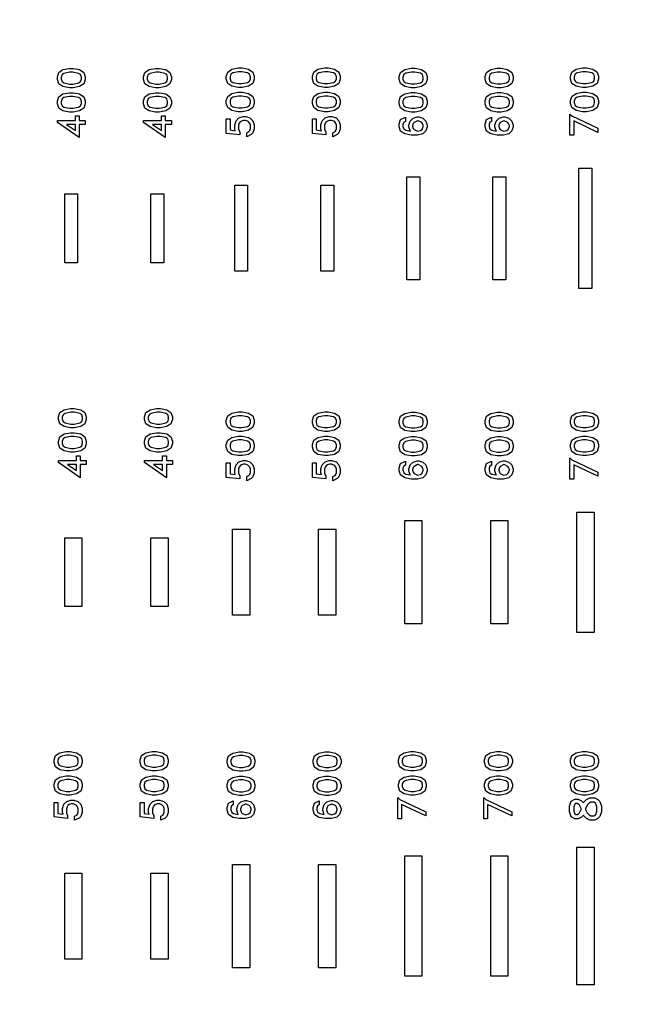
# Model space of a CAD drawing. Units: inches. Extents: x 248 to 257848, y -133774 to 133826.
# Drawn here: x 40599 to 44129, y 83216 to 88942 of the extents above; entities that cross this region are included whole.
import ezdxf

# ---------------------------------------------------------------- set-up
doc = ezdxf.new("R2010")
doc.units = ezdxf.units.IN
doc.header["$MEASUREMENT"] = 0
doc.layers.add('1 - Negative', color=150, linetype='Continuous')

msp = doc.modelspace()

# ---------------------------------------------------------------- linework, layer by layer
msp.add_circle((67147.5, 66925.6), 50800)
at = {"layer": '1 - Negative'}
for points in [[(40910.1, 88659), (40947.2, 88651.8), (40971.7, 88635.3), (40979.9, 88610.7), (40979.9, 88594.3), (40971.7, 88569.6), (40947.2, 88553.3), (40910.1, 88545.9), (40887.5, 88545.9), (40850.4, 88553.3), (40825.9, 88569.6), (40817.7, 88594.3), (40817.7, 88610.7), (40825.9, 88635.3), (40850.4, 88651.8), (40887.5, 88659)], [(41410.1, 88659), (41447.2, 88651.8), (41471.7, 88635.3), (41479.9, 88610.7), (41479.9, 88594.3), (41471.7, 88569.6), (41447.2, 88553.3), (41410.1, 88545.9), (41387.5, 88545.9), (41350.4, 88553.3), (41325.9, 88569.6), (41317.7, 88594.3), (41317.7, 88610.7), (41325.9, 88635.3), (41350.4, 88651.8), (41387.5, 88659)], [(41891.5, 88661.4), (41928.6, 88654.1), (41953.1, 88637.7), (41961.3, 88613), (41961.3, 88596.6), (41953.1, 88572), (41928.6, 88555.6), (41891.5, 88548.3), (41868.9, 88548.3), (41831.8, 88555.6), (41807.3, 88572), (41799.1, 88596.6), (41799.1, 88613), (41807.3, 88637.7), (41831.8, 88654.1), (41868.9, 88661.4)], [(41889.8, 88639.3), (41870.5, 88639.3), (41837.6, 88632.6), (41826.1, 88625), (41821.2, 88610.7), (41821.2, 88599.1), (41826.1, 88584.7), (41837.6, 88577.1), (41870.5, 88570.4), (41889.8, 88570.4), (41922.8, 88577.1), (41934.2, 88584.7), (41939.1, 88599.1), (41939.1, 88610.7), (41934.3, 88625), (41922.8, 88632.6)], [(42391.5, 88661.4), (42428.6, 88654.1), (42453.1, 88637.7), (42461.3, 88613), (42461.3, 88596.6), (42453.1, 88572), (42428.6, 88555.6), (42391.5, 88548.3), (42368.9, 88548.3), (42331.8, 88555.6), (42307.3, 88572), (42299.1, 88596.6), (42299.1, 88613), (42307.3, 88637.7), (42331.8, 88654.1), (42368.9, 88661.4)], [(42389.8, 88639.3), (42370.5, 88639.3), (42337.6, 88632.6), (42326.1, 88625), (42321.2, 88610.7), (42321.2, 88599.1), (42326.1, 88584.7), (42337.6, 88577.1), (42370.5, 88570.4), (42389.8, 88570.4), (42422.8, 88577.1), (42434.2, 88584.7), (42439.1, 88599.1), (42439.1, 88610.7), (42434.3, 88625), (42422.8, 88632.6)], [(42895.9, 88659.6), (42933.1, 88652.3), (42957.5, 88635.9), (42965.7, 88611.2), (42965.7, 88594.8), (42957.5, 88570.2), (42933.1, 88553.8), (42896, 88546.4), (42873.3, 88546.4), (42836.2, 88553.8), (42811.7, 88570.2), (42803.5, 88594.8), (42803.5, 88611.2), (42811.7, 88635.9), (42836.2, 88652.3), (42873.3, 88659.6)], [(43395.9, 88659.6), (43433.1, 88652.3), (43457.5, 88635.9), (43465.7, 88611.2), (43465.7, 88594.8), (43457.5, 88570.2), (43433.1, 88553.8), (43396, 88546.4), (43373.3, 88546.4), (43336.2, 88553.8), (43311.7, 88570.2), (43303.5, 88594.8), (43303.5, 88611.2), (43311.7, 88635.9), (43336.2, 88652.3), (43373.3, 88659.6)], [(43891.5, 88661.4), (43928.6, 88654.1), (43953.1, 88637.7), (43961.3, 88613), (43961.3, 88596.6), (43953.1, 88572), (43928.6, 88555.6), (43891.5, 88548.3), (43868.9, 88548.3), (43831.8, 88555.6), (43807.3, 88572), (43799.1, 88596.6), (43799.1, 88613), (43807.3, 88637.7), (43831.8, 88654.1), (43868.9, 88661.4)], [(43889.8, 88639.3), (43870.5, 88639.3), (43837.6, 88632.6), (43826.1, 88625), (43821.2, 88610.7), (43821.2, 88599.1), (43826.1, 88584.7), (43837.6, 88577.1), (43870.5, 88570.4), (43889.8, 88570.4), (43922.8, 88577.1), (43934.2, 88584.7), (43939.1, 88599.1), (43939.1, 88610.7), (43934.3, 88625), (43922.8, 88632.6)], [(40908.4, 88636.9), (40889.1, 88636.9), (40856.2, 88630.2), (40844.7, 88622.6), (40839.9, 88608.3), (40839.9, 88596.7), (40844.7, 88582.3), (40856.2, 88574.7), (40889.1, 88568), (40908.4, 88568), (40941.4, 88574.7), (40952.9, 88582.3), (40957.7, 88596.7), (40957.7, 88608.3), (40952.9, 88622.6), (40941.4, 88630.2)], [(41408.4, 88636.9), (41389.1, 88636.9), (41356.2, 88630.2), (41344.7, 88622.6), (41339.9, 88608.3), (41339.9, 88596.7), (41344.7, 88582.3), (41356.2, 88574.7), (41389.1, 88568), (41408.4, 88568), (41441.4, 88574.7), (41452.9, 88582.3), (41457.7, 88596.7), (41457.7, 88608.3), (41452.9, 88622.6), (41441.4, 88630.2)], [(42894.3, 88637.5), (42875, 88637.5), (42842, 88630.8), (42830.6, 88623.2), (42825.7, 88608.9), (42825.7, 88597.3), (42830.6, 88582.9), (42842, 88575.3), (42875, 88568.6), (42894.3, 88568.6), (42927.2, 88575.3), (42938.7, 88582.9), (42943.6, 88597.3), (42943.6, 88608.9), (42938.7, 88623.2), (42927.2, 88630.8)], [(43394.3, 88637.5), (43375, 88637.5), (43342, 88630.8), (43330.6, 88623.2), (43325.7, 88608.9), (43325.7, 88597.3), (43330.6, 88582.9), (43342, 88575.3), (43375, 88568.6), (43394.3, 88568.6), (43427.2, 88575.3), (43438.7, 88582.9), (43443.6, 88597.3), (43443.6, 88608.9), (43438.7, 88623.2), (43427.2, 88630.8)], [(40910.1, 88517.8), (40947.2, 88510.6), (40971.7, 88494.1), (40979.9, 88469.4), (40979.9, 88453), (40971.7, 88428.4), (40947.2, 88412), (40910.1, 88404.7), (40887.5, 88404.7), (40850.4, 88412), (40825.9, 88428.4), (40817.7, 88453), (40817.7, 88469.4), (40825.9, 88494.1), (40850.4, 88510.6), (40887.5, 88517.8)], [(40908.4, 88495.7), (40889.1, 88495.7), (40856.2, 88489), (40844.7, 88481.4), (40839.9, 88467.1), (40839.9, 88455.5), (40844.7, 88441.1), (40856.2, 88433.5), (40889.1, 88426.8), (40908.4, 88426.8), (40941.4, 88433.5), (40952.9, 88441.1), (40957.7, 88455.5), (40957.7, 88467.1), (40952.9, 88481.4), (40941.4, 88489)], [(41410.1, 88517.8), (41447.2, 88510.6), (41471.7, 88494.1), (41479.9, 88469.4), (41479.9, 88453), (41471.7, 88428.4), (41447.2, 88412), (41410.1, 88404.7), (41387.5, 88404.7), (41350.4, 88412), (41325.9, 88428.4), (41317.7, 88453), (41317.7, 88469.4), (41325.9, 88494.1), (41350.4, 88510.6), (41387.5, 88517.8)], [(41408.4, 88495.7), (41389.1, 88495.7), (41356.2, 88489), (41344.7, 88481.4), (41339.9, 88467.1), (41339.9, 88455.5), (41344.7, 88441.1), (41356.2, 88433.5), (41389.1, 88426.8), (41408.4, 88426.8), (41441.4, 88433.5), (41452.9, 88441.1), (41457.7, 88455.5), (41457.7, 88467.1), (41452.9, 88481.4), (41441.4, 88489)], [(41891.5, 88520.1), (41928.6, 88512.8), (41953.1, 88496.4), (41961.3, 88471.7), (41961.3, 88455.3), (41953.1, 88430.7), (41928.6, 88414.3), (41891.5, 88406.9), (41868.9, 88406.9), (41831.8, 88414.3), (41807.3, 88430.7), (41799.1, 88455.3), (41799.1, 88471.7), (41807.3, 88496.4), (41831.8, 88512.8), (41868.9, 88520.1)], [(41889.8, 88498), (41870.5, 88498), (41837.6, 88491.3), (41826.1, 88483.7), (41821.2, 88469.4), (41821.2, 88457.8), (41826.1, 88443.4), (41837.6, 88435.8), (41870.5, 88429.1), (41889.8, 88429.1), (41922.8, 88435.8), (41934.2, 88443.4), (41939.1, 88457.8), (41939.1, 88469.4), (41934.3, 88483.7), (41922.8, 88491.3)], [(42391.5, 88520.1), (42428.6, 88512.8), (42453.1, 88496.4), (42461.3, 88471.7), (42461.3, 88455.3), (42453.1, 88430.7), (42428.6, 88414.3), (42391.5, 88406.9), (42368.9, 88406.9), (42331.8, 88414.3), (42307.3, 88430.7), (42299.1, 88455.3), (42299.1, 88471.7), (42307.3, 88496.4), (42331.8, 88512.8), (42368.9, 88520.1)], [(42389.8, 88498), (42370.5, 88498), (42337.6, 88491.3), (42326.1, 88483.7), (42321.2, 88469.4), (42321.2, 88457.8), (42326.1, 88443.4), (42337.6, 88435.8), (42370.5, 88429.1), (42389.8, 88429.1), (42422.8, 88435.8), (42434.2, 88443.4), (42439.1, 88457.8), (42439.1, 88469.4), (42434.3, 88483.7), (42422.8, 88491.3)], [(42895.9, 88518.4), (42933.1, 88511.1), (42957.5, 88494.7), (42965.7, 88470), (42965.7, 88453.6), (42957.5, 88429), (42933.1, 88412.6), (42896, 88405.2), (42873.3, 88405.2), (42836.2, 88412.6), (42811.7, 88429), (42803.5, 88453.6), (42803.5, 88470), (42811.7, 88494.7), (42836.2, 88511.1), (42873.3, 88518.4)], [(42894.3, 88496.2), (42875, 88496.2), (42842, 88489.6), (42830.6, 88482), (42825.7, 88467.7), (42825.7, 88456.1), (42830.6, 88441.7), (42842, 88434.1), (42875, 88427.4), (42894.3, 88427.4), (42927.2, 88434.1), (42938.7, 88441.7), (42943.6, 88456.1), (42943.6, 88467.7), (42938.7, 88482), (42927.2, 88489.6)], [(43395.9, 88518.4), (43433.1, 88511.1), (43457.5, 88494.7), (43465.7, 88470), (43465.7, 88453.6), (43457.5, 88429), (43433.1, 88412.6), (43396, 88405.2), (43373.3, 88405.2), (43336.2, 88412.6), (43311.7, 88429), (43303.5, 88453.6), (43303.5, 88470), (43311.7, 88494.7), (43336.2, 88511.1), (43373.3, 88518.4)], [(43394.3, 88496.2), (43375, 88496.2), (43342, 88489.6), (43330.6, 88482), (43325.7, 88467.7), (43325.7, 88456.1), (43330.6, 88441.7), (43342, 88434.1), (43375, 88427.4), (43394.3, 88427.4), (43427.2, 88434.1), (43438.7, 88441.7), (43443.6, 88456.1), (43443.6, 88467.7), (43438.7, 88482), (43427.2, 88489.6)], [(43891.5, 88520.1), (43928.6, 88512.8), (43953.1, 88496.4), (43961.3, 88471.7), (43961.3, 88455.3), (43953.1, 88430.7), (43928.6, 88414.3), (43891.5, 88406.9), (43868.9, 88406.9), (43831.8, 88414.3), (43807.3, 88430.7), (43799.1, 88455.3), (43799.1, 88471.7), (43807.3, 88496.4), (43831.8, 88512.8), (43868.9, 88520.1)], [(43889.8, 88498), (43870.5, 88498), (43837.6, 88491.3), (43826.1, 88483.7), (43821.2, 88469.4), (43821.2, 88457.8), (43826.1, 88443.4), (43837.6, 88435.8), (43870.5, 88429.1), (43889.8, 88429.1), (43922.8, 88435.8), (43934.2, 88443.4), (43939.1, 88457.8), (43939.1, 88469.4), (43934.3, 88483.7), (43922.8, 88491.3)], [(40944.9, 88383.7), (40944.9, 88355.6), (40979.9, 88355.6), (40979.9, 88333.5), (40944.9, 88333.5), (40944.9, 88256.3), (40817.7, 88344), (40817.7, 88355.6), (40922.7, 88355.6), (40922.7, 88383.7)], [(41444.9, 88383.7), (41444.9, 88355.6), (41479.9, 88355.6), (41479.9, 88333.5), (41444.9, 88333.5), (41444.9, 88256.3), (41317.7, 88344), (41317.7, 88355.6), (41422.7, 88355.6), (41422.7, 88383.7)], [(41912.9, 88378.9), (41936.8, 88371), (41953.3, 88354.4), (41961.3, 88330.5), (41961.3, 88307.2), (41953.3, 88283.4), (41944.2, 88274), (41918.1, 88261.1), (41918.1, 88285), (41930.9, 88291.4), (41935, 88297.8), (41939.1, 88309.6), (41939.1, 88328.2), (41935.5, 88339.2), (41929.1, 88348.3), (41924.5, 88351.3), (41910.3, 88356.7), (41898.9, 88356.7), (41887.2, 88352.7), (41879.4, 88347.6), (41874.3, 88339.8), (41870.3, 88328.1), (41870.3, 88303.1), (41877.3, 88289.2), (41877.3, 88271.9), (41799.1, 88280.5), (41799.1, 88364.9), (41821.2, 88364.9), (41821.2, 88301), (41851.6, 88296.6), (41848.1, 88307.2), (41848.1, 88330.5), (41856, 88354.4), (41872.7, 88371), (41896.5, 88378.9)], [(42412.9, 88378.9), (42436.8, 88371), (42453.3, 88354.4), (42461.3, 88330.5), (42461.3, 88307.2), (42453.3, 88283.4), (42444.2, 88274), (42418.1, 88261.1), (42418.1, 88285), (42430.9, 88291.4), (42435, 88297.8), (42439.1, 88309.6), (42439.1, 88328.2), (42435.5, 88339.2), (42429.1, 88348.3), (42424.5, 88351.3), (42410.3, 88356.7), (42398.9, 88356.7), (42387.2, 88352.7), (42379.4, 88347.6), (42374.3, 88339.8), (42370.3, 88328.1), (42370.3, 88303.1), (42377.3, 88289.2), (42377.3, 88271.9), (42299.1, 88280.5), (42299.1, 88364.9), (42321.2, 88364.9), (42321.2, 88301), (42351.6, 88296.6), (42348.1, 88307.2), (42348.1, 88330.5), (42356, 88354.4), (42372.7, 88371), (42396.5, 88378.9)], [(42917.3, 88377.2), (42941.2, 88369.3), (42957.7, 88352.6), (42965.7, 88328.8), (42965.7, 88319.4), (42957.7, 88295.6), (42941, 88278.8), (42910.1, 88271.1), (42873.3, 88271.1), (42836.2, 88278.3), (42811.7, 88294.8), (42803.5, 88319.4), (42803.5, 88335.8), (42811.8, 88361.1), (42839.7, 88374.9), (42839.7, 88350.9), (42830, 88346), (42825.7, 88333.4), (42825.7, 88321.8), (42830.6, 88307.5), (42842, 88299.9), (42868.5, 88294.5), (42867.5, 88295.6), (42859.5, 88319.4), (42859.5, 88328.8), (42867.5, 88352.7), (42884.1, 88369.3), (42908, 88377.2)], [(42914.3, 88355), (42910.9, 88355), (42889.9, 88344.6), (42885.8, 88338.2), (42881.7, 88326.4), (42881.7, 88321.8), (42885.8, 88310), (42889.9, 88303.6), (42910, 88293.6), (42928.4, 88298.1), (42937.7, 88304.4), (42943.6, 88321.8), (42943.6, 88326.4), (42939.4, 88338.2), (42935.3, 88344.6)], [(43417.3, 88377.2), (43441.2, 88369.3), (43457.7, 88352.6), (43465.7, 88328.8), (43465.7, 88319.4), (43457.7, 88295.6), (43441, 88278.8), (43410.1, 88271.1), (43373.3, 88271.1), (43336.2, 88278.3), (43311.7, 88294.8), (43303.5, 88319.4), (43303.5, 88335.8), (43311.8, 88361.1), (43339.7, 88374.9), (43339.7, 88350.9), (43330, 88346), (43325.7, 88333.4), (43325.7, 88321.8), (43330.6, 88307.5), (43342, 88299.9), (43368.5, 88294.5), (43367.5, 88295.6), (43359.5, 88319.4), (43359.5, 88328.8), (43367.5, 88352.7), (43384.1, 88369.3), (43408, 88377.2)], [(43414.3, 88355), (43410.9, 88355), (43389.9, 88344.6), (43385.8, 88338.2), (43381.7, 88326.4), (43381.7, 88321.8), (43385.8, 88310), (43389.9, 88303.6), (43410, 88293.6), (43428.4, 88298.1), (43437.7, 88304.4), (43443.6, 88321.8), (43443.6, 88326.4), (43439.4, 88338.2), (43435.3, 88344.6)], [(43795.4, 88393.4), (43807.5, 88382.3), (43957.6, 88310.6), (43957.6, 88286.8), (43817.6, 88353.6), (43817.6, 88270.3), (43795.4, 88270.3)], [(40922.7, 88333.5), (40870.7, 88333.5), (40922.7, 88297.3)], [(41422.7, 88333.5), (41370.7, 88333.5), (41422.7, 88297.3)], [(43848.1, 88079.1), (43923.1, 88079.1), (43923.1, 87379.1), (43848.1, 87379.1)], [(42848.1, 88029.1), (42923.1, 88029.1), (42923.1, 87429.1), (42848.1, 87429.1)], [(43348.1, 88029.1), (43423.1, 88029.1), (43423.1, 87429.1), (43348.1, 87429.1)], [(41848.1, 87979.1), (41923.1, 87979.1), (41923.1, 87479.1), (41848.1, 87479.1)], [(42348.1, 87979.1), (42423.1, 87979.1), (42423.1, 87479.1), (42348.1, 87479.1)], [(40860.6, 87929.1), (40935.6, 87929.1), (40935.6, 87529.1), (40860.6, 87529.1)], [(41360.6, 87929.1), (41435.6, 87929.1), (41435.6, 87529.1), (41360.6, 87529.1)], [(40916.1, 86681.5), (40953.2, 86674.2), (40977.7, 86657.7), (40985.9, 86633.1), (40985.9, 86616.7), (40977.7, 86592.1), (40953.2, 86575.7), (40916.1, 86568.3), (40893.5, 86568.3), (40856.4, 86575.7), (40831.9, 86592.1), (40823.7, 86616.7), (40823.7, 86633.1), (40831.9, 86657.7), (40856.4, 86674.2), (40893.5, 86681.5)], [(40914.4, 86659.3), (40895.1, 86659.3), (40862.2, 86652.7), (40850.7, 86645.1), (40845.9, 86630.8), (40845.9, 86619.2), (40850.7, 86604.8), (40862.2, 86597.2), (40895.1, 86590.5), (40914.4, 86590.5), (40947.4, 86597.2), (40958.9, 86604.8), (40963.7, 86619.2), (40963.7, 86630.8), (40958.9, 86645.1), (40947.4, 86652.7)], [(41416.1, 86681.5), (41453.2, 86674.2), (41477.7, 86657.7), (41485.9, 86633.1), (41485.9, 86616.7), (41477.7, 86592.1), (41453.2, 86575.7), (41416.1, 86568.3), (41393.5, 86568.3), (41356.4, 86575.7), (41331.9, 86592.1), (41323.7, 86616.7), (41323.7, 86633.1), (41331.9, 86657.7), (41356.4, 86674.2), (41393.5, 86681.5)], [(41414.4, 86659.3), (41395.1, 86659.3), (41362.2, 86652.7), (41350.7, 86645.1), (41345.9, 86630.8), (41345.9, 86619.2), (41350.7, 86604.8), (41362.2, 86597.2), (41395.1, 86590.5), (41414.4, 86590.5), (41447.4, 86597.2), (41458.9, 86604.8), (41463.7, 86619.2), (41463.7, 86630.8), (41458.9, 86645.1), (41447.4, 86652.7)], [(41891.5, 86661.4), (41928.6, 86654.1), (41953.1, 86637.7), (41961.3, 86613), (41961.3, 86596.6), (41953.1, 86572), (41928.6, 86555.6), (41891.5, 86548.3), (41868.9, 86548.3), (41831.8, 86555.6), (41807.3, 86572), (41799.1, 86596.6), (41799.1, 86613), (41807.3, 86637.7), (41831.8, 86654.1), (41868.9, 86661.4)], [(41889.8, 86639.3), (41870.5, 86639.3), (41837.6, 86632.6), (41826.1, 86625), (41821.2, 86610.7), (41821.2, 86599.1), (41826.1, 86584.7), (41837.6, 86577.1), (41870.5, 86570.4), (41889.8, 86570.4), (41922.8, 86577.1), (41934.2, 86584.7), (41939.1, 86599.1), (41939.1, 86610.7), (41934.3, 86625), (41922.8, 86632.6)], [(42391.5, 86661.4), (42428.6, 86654.1), (42453.1, 86637.7), (42461.3, 86613), (42461.3, 86596.6), (42453.1, 86572), (42428.6, 86555.6), (42391.5, 86548.3), (42368.9, 86548.3), (42331.8, 86555.6), (42307.3, 86572), (42299.1, 86596.6), (42299.1, 86613), (42307.3, 86637.7), (42331.8, 86654.1), (42368.9, 86661.4)], [(42389.8, 86639.3), (42370.5, 86639.3), (42337.6, 86632.6), (42326.1, 86625), (42321.2, 86610.7), (42321.2, 86599.1), (42326.1, 86584.7), (42337.6, 86577.1), (42370.5, 86570.4), (42389.8, 86570.4), (42422.8, 86577.1), (42434.2, 86584.7), (42439.1, 86599.1), (42439.1, 86610.7), (42434.3, 86625), (42422.8, 86632.6)], [(42895.9, 86659.6), (42933.1, 86652.3), (42957.5, 86635.9), (42965.7, 86611.2), (42965.7, 86594.8), (42957.5, 86570.2), (42933.1, 86553.8), (42896, 86546.4), (42873.3, 86546.4), (42836.2, 86553.8), (42811.7, 86570.2), (42803.5, 86594.8), (42803.5, 86611.2), (42811.7, 86635.9), (42836.2, 86652.3), (42873.3, 86659.6)], [(42894.3, 86637.5), (42875, 86637.5), (42842, 86630.8), (42830.6, 86623.2), (42825.7, 86608.9), (42825.7, 86597.3), (42830.6, 86582.9), (42842, 86575.3), (42875, 86568.6), (42894.3, 86568.6), (42927.2, 86575.3), (42938.7, 86582.9), (42943.6, 86597.3), (42943.6, 86608.9), (42938.7, 86623.2), (42927.2, 86630.8)], [(43395.9, 86659.6), (43433.1, 86652.3), (43457.5, 86635.9), (43465.7, 86611.2), (43465.7, 86594.8), (43457.5, 86570.2), (43433.1, 86553.8), (43396, 86546.4), (43373.3, 86546.4), (43336.2, 86553.8), (43311.7, 86570.2), (43303.5, 86594.8), (43303.5, 86611.2), (43311.7, 86635.9), (43336.2, 86652.3), (43373.3, 86659.6)], [(43394.3, 86637.5), (43375, 86637.5), (43342, 86630.8), (43330.6, 86623.2), (43325.7, 86608.9), (43325.7, 86597.3), (43330.6, 86582.9), (43342, 86575.3), (43375, 86568.6), (43394.3, 86568.6), (43427.2, 86575.3), (43438.7, 86582.9), (43443.6, 86597.3), (43443.6, 86608.9), (43438.7, 86623.2), (43427.2, 86630.8)], [(43891.5, 86661.4), (43928.6, 86654.1), (43953.1, 86637.7), (43961.3, 86613), (43961.3, 86596.6), (43953.1, 86572), (43928.6, 86555.6), (43891.5, 86548.3), (43868.9, 86548.3), (43831.8, 86555.6), (43807.3, 86572), (43799.1, 86596.6), (43799.1, 86613), (43807.3, 86637.7), (43831.8, 86654.1), (43868.9, 86661.4)], [(43889.8, 86639.3), (43870.5, 86639.3), (43837.6, 86632.6), (43826.1, 86625), (43821.2, 86610.7), (43821.2, 86599.1), (43826.1, 86584.7), (43837.6, 86577.1), (43870.5, 86570.4), (43889.8, 86570.4), (43922.8, 86577.1), (43934.2, 86584.7), (43939.1, 86599.1), (43939.1, 86610.7), (43934.3, 86625), (43922.8, 86632.6)], [(40916.1, 86540.3), (40953.2, 86533), (40977.7, 86516.5), (40985.9, 86491.9), (40985.9, 86475.5), (40977.7, 86450.9), (40953.2, 86434.5), (40916.1, 86427.1), (40893.5, 86427.1), (40856.4, 86434.5), (40831.9, 86450.9), (40823.7, 86475.5), (40823.7, 86491.9), (40831.9, 86516.5), (40856.4, 86533), (40893.5, 86540.3)], [(41416.1, 86540.3), (41453.2, 86533), (41477.7, 86516.5), (41485.9, 86491.9), (41485.9, 86475.5), (41477.7, 86450.9), (41453.2, 86434.5), (41416.1, 86427.1), (41393.5, 86427.1), (41356.4, 86434.5), (41331.9, 86450.9), (41323.7, 86475.5), (41323.7, 86491.9), (41331.9, 86516.5), (41356.4, 86533), (41393.5, 86540.3)], [(40914.4, 86518.1), (40895.1, 86518.1), (40862.2, 86511.5), (40850.7, 86503.8), (40845.9, 86489.5), (40845.9, 86478), (40850.7, 86463.5), (40862.2, 86455.9), (40895.1, 86449.3), (40914.4, 86449.3), (40947.4, 86455.9), (40958.9, 86463.5), (40963.7, 86478), (40963.7, 86489.5), (40958.9, 86503.8), (40947.4, 86511.5)], [(41414.4, 86518.1), (41395.1, 86518.1), (41362.2, 86511.5), (41350.7, 86503.8), (41345.9, 86489.5), (41345.9, 86478), (41350.7, 86463.5), (41362.2, 86455.9), (41395.1, 86449.3), (41414.4, 86449.3), (41447.4, 86455.9), (41458.9, 86463.5), (41463.7, 86478), (41463.7, 86489.5), (41458.9, 86503.8), (41447.4, 86511.5)], [(41891.5, 86520.1), (41928.6, 86512.8), (41953.1, 86496.4), (41961.3, 86471.7), (41961.3, 86455.3), (41953.1, 86430.7), (41928.6, 86414.3), (41891.5, 86406.9), (41868.9, 86406.9), (41831.8, 86414.3), (41807.3, 86430.7), (41799.1, 86455.3), (41799.1, 86471.7), (41807.3, 86496.4), (41831.8, 86512.8), (41868.9, 86520.1)], [(41889.8, 86498), (41870.5, 86498), (41837.6, 86491.3), (41826.1, 86483.7), (41821.2, 86469.4), (41821.2, 86457.8), (41826.1, 86443.4), (41837.6, 86435.8), (41870.5, 86429.1), (41889.8, 86429.1), (41922.8, 86435.8), (41934.2, 86443.4), (41939.1, 86457.8), (41939.1, 86469.4), (41934.3, 86483.7), (41922.8, 86491.3)], [(42391.5, 86520.1), (42428.6, 86512.8), (42453.1, 86496.4), (42461.3, 86471.7), (42461.3, 86455.3), (42453.1, 86430.7), (42428.6, 86414.3), (42391.5, 86406.9), (42368.9, 86406.9), (42331.8, 86414.3), (42307.3, 86430.7), (42299.1, 86455.3), (42299.1, 86471.7), (42307.3, 86496.4), (42331.8, 86512.8), (42368.9, 86520.1)], [(42389.8, 86498), (42370.5, 86498), (42337.6, 86491.3), (42326.1, 86483.7), (42321.2, 86469.4), (42321.2, 86457.8), (42326.1, 86443.4), (42337.6, 86435.8), (42370.5, 86429.1), (42389.8, 86429.1), (42422.8, 86435.8), (42434.2, 86443.4), (42439.1, 86457.8), (42439.1, 86469.4), (42434.3, 86483.7), (42422.8, 86491.3)], [(42895.9, 86518.4), (42933.1, 86511.1), (42957.5, 86494.7), (42965.7, 86470), (42965.7, 86453.6), (42957.5, 86429), (42933.1, 86412.6), (42896, 86405.2), (42873.3, 86405.2), (42836.2, 86412.6), (42811.7, 86429), (42803.5, 86453.6), (42803.5, 86470), (42811.7, 86494.7), (42836.2, 86511.1), (42873.3, 86518.4)], [(42894.3, 86496.2), (42875, 86496.2), (42842, 86489.6), (42830.6, 86482), (42825.7, 86467.7), (42825.7, 86456.1), (42830.6, 86441.7), (42842, 86434.1), (42875, 86427.4), (42894.3, 86427.4), (42927.2, 86434.1), (42938.7, 86441.7), (42943.6, 86456.1), (42943.6, 86467.7), (42938.7, 86482), (42927.2, 86489.6)], [(43395.9, 86518.4), (43433.1, 86511.1), (43457.5, 86494.7), (43465.7, 86470), (43465.7, 86453.6), (43457.5, 86429), (43433.1, 86412.6), (43396, 86405.2), (43373.3, 86405.2), (43336.2, 86412.6), (43311.7, 86429), (43303.5, 86453.6), (43303.5, 86470), (43311.7, 86494.7), (43336.2, 86511.1), (43373.3, 86518.4)], [(43394.3, 86496.2), (43375, 86496.2), (43342, 86489.6), (43330.6, 86482), (43325.7, 86467.7), (43325.7, 86456.1), (43330.6, 86441.7), (43342, 86434.1), (43375, 86427.4), (43394.3, 86427.4), (43427.2, 86434.1), (43438.7, 86441.7), (43443.6, 86456.1), (43443.6, 86467.7), (43438.7, 86482), (43427.2, 86489.6)], [(43891.5, 86520.1), (43928.6, 86512.8), (43953.1, 86496.4), (43961.3, 86471.7), (43961.3, 86455.3), (43953.1, 86430.7), (43928.6, 86414.3), (43891.5, 86406.9), (43868.9, 86406.9), (43831.8, 86414.3), (43807.3, 86430.7), (43799.1, 86455.3), (43799.1, 86471.7), (43807.3, 86496.4), (43831.8, 86512.8), (43868.9, 86520.1)], [(43889.8, 86498), (43870.5, 86498), (43837.6, 86491.3), (43826.1, 86483.7), (43821.2, 86469.4), (43821.2, 86457.8), (43826.1, 86443.4), (43837.6, 86435.8), (43870.5, 86429.1), (43889.8, 86429.1), (43922.8, 86435.8), (43934.2, 86443.4), (43939.1, 86457.8), (43939.1, 86469.4), (43934.3, 86483.7), (43922.8, 86491.3)], [(40950.9, 86406.1), (40950.9, 86378.1), (40985.9, 86378.1), (40985.9, 86355.9), (40950.9, 86355.9), (40950.9, 86278.7), (40823.7, 86366.5), (40823.7, 86378.1), (40928.7, 86378.1), (40928.7, 86406.1)], [(41450.9, 86406.1), (41450.9, 86378.1), (41485.9, 86378.1), (41485.9, 86355.9), (41450.9, 86355.9), (41450.9, 86278.7), (41323.7, 86366.5), (41323.7, 86378.1), (41428.7, 86378.1), (41428.7, 86406.1)], [(40928.7, 86355.9), (40876.7, 86355.9), (40928.7, 86319.8)], [(41428.7, 86355.9), (41376.7, 86355.9), (41428.7, 86319.8)], [(41912.9, 86378.9), (41936.8, 86371), (41953.3, 86354.4), (41961.3, 86330.5), (41961.3, 86307.2), (41953.3, 86283.4), (41944.2, 86274), (41918.1, 86261.1), (41918.1, 86285), (41930.9, 86291.4), (41935, 86297.8), (41939.1, 86309.6), (41939.1, 86328.2), (41935.5, 86339.2), (41929.1, 86348.3), (41924.5, 86351.3), (41910.3, 86356.7), (41898.9, 86356.7), (41887.2, 86352.7), (41879.4, 86347.6), (41874.3, 86339.8), (41870.3, 86328.1), (41870.3, 86303.1), (41877.3, 86289.2), (41877.3, 86271.9), (41799.1, 86280.5), (41799.1, 86364.9), (41821.2, 86364.9), (41821.2, 86301), (41851.6, 86296.6), (41848.1, 86307.2), (41848.1, 86330.5), (41856, 86354.4), (41872.7, 86371), (41896.5, 86378.9)], [(42412.9, 86378.9), (42436.8, 86371), (42453.3, 86354.4), (42461.3, 86330.5), (42461.3, 86307.2), (42453.3, 86283.4), (42444.2, 86274), (42418.1, 86261.1), (42418.1, 86285), (42430.9, 86291.4), (42435, 86297.8), (42439.1, 86309.6), (42439.1, 86328.2), (42435.5, 86339.2), (42429.1, 86348.3), (42424.5, 86351.3), (42410.3, 86356.7), (42398.9, 86356.7), (42387.2, 86352.7), (42379.4, 86347.6), (42374.3, 86339.8), (42370.3, 86328.1), (42370.3, 86303.1), (42377.3, 86289.2), (42377.3, 86271.9), (42299.1, 86280.5), (42299.1, 86364.9), (42321.2, 86364.9), (42321.2, 86301), (42351.6, 86296.6), (42348.1, 86307.2), (42348.1, 86330.5), (42356, 86354.4), (42372.7, 86371), (42396.5, 86378.9)], [(42917.3, 86377.2), (42941.2, 86369.3), (42957.7, 86352.6), (42965.7, 86328.8), (42965.7, 86319.4), (42957.7, 86295.6), (42941, 86278.8), (42910.1, 86271.1), (42873.3, 86271.1), (42836.2, 86278.3), (42811.7, 86294.8), (42803.5, 86319.4), (42803.5, 86335.8), (42811.8, 86361.1), (42839.7, 86374.9), (42839.7, 86350.9), (42830, 86346), (42825.7, 86333.4), (42825.7, 86321.8), (42830.6, 86307.5), (42842, 86299.9), (42868.5, 86294.5), (42867.5, 86295.6), (42859.5, 86319.4), (42859.5, 86328.8), (42867.5, 86352.7), (42884.1, 86369.3), (42908, 86377.2)], [(42914.3, 86355), (42910.9, 86355), (42889.9, 86344.6), (42885.8, 86338.2), (42881.7, 86326.4), (42881.7, 86321.8), (42885.8, 86310), (42889.9, 86303.6), (42910, 86293.6), (42928.4, 86298.1), (42937.7, 86304.4), (42943.6, 86321.8), (42943.6, 86326.4), (42939.4, 86338.2), (42935.3, 86344.6)], [(43417.3, 86377.2), (43441.2, 86369.3), (43457.7, 86352.6), (43465.7, 86328.8), (43465.7, 86319.4), (43457.7, 86295.6), (43441, 86278.8), (43410.1, 86271.1), (43373.3, 86271.1), (43336.2, 86278.3), (43311.7, 86294.8), (43303.5, 86319.4), (43303.5, 86335.8), (43311.8, 86361.1), (43339.7, 86374.9), (43339.7, 86350.9), (43330, 86346), (43325.7, 86333.4), (43325.7, 86321.8), (43330.6, 86307.5), (43342, 86299.9), (43368.5, 86294.5), (43367.5, 86295.6), (43359.5, 86319.4), (43359.5, 86328.8), (43367.5, 86352.7), (43384.1, 86369.3), (43408, 86377.2)], [(43414.3, 86355), (43410.9, 86355), (43389.9, 86344.6), (43385.8, 86338.2), (43381.7, 86326.4), (43381.7, 86321.8), (43385.8, 86310), (43389.9, 86303.6), (43410, 86293.6), (43428.4, 86298.1), (43437.7, 86304.4), (43443.6, 86321.8), (43443.6, 86326.4), (43439.4, 86338.2), (43435.3, 86344.6)], [(43795.4, 86393.4), (43807.5, 86382.3), (43957.6, 86310.6), (43957.6, 86286.8), (43817.6, 86353.6), (43817.6, 86270.3), (43795.4, 86270.3)], [(43835.6, 86079.1), (43935.6, 86079.1), (43935.6, 85379.1), (43835.6, 85379.1)], [(42835.6, 86029.1), (42935.6, 86029.1), (42935.6, 85429.1), (42835.6, 85429.1)], [(43335.6, 86029.1), (43435.6, 86029.1), (43435.6, 85429.1), (43335.6, 85429.1)], [(41835.6, 85979.1), (41935.6, 85979.1), (41935.6, 85479.1), (41835.6, 85479.1)], [(42335.6, 85979.1), (42435.6, 85979.1), (42435.6, 85479.1), (42335.6, 85479.1)], [(40860.6, 85929.1), (40960.6, 85929.1), (40960.6, 85529.1), (40860.6, 85529.1)], [(41360.6, 85929.1), (41460.6, 85929.1), (41460.6, 85529.1), (41360.6, 85529.1)], [(40891.5, 84686.4), (40928.6, 84679.1), (40953.1, 84662.7), (40961.3, 84638), (40961.3, 84621.6), (40953.1, 84597), (40928.6, 84580.6), (40891.5, 84573.3), (40868.9, 84573.3), (40831.8, 84580.6), (40807.3, 84597), (40799.1, 84621.6), (40799.1, 84638), (40807.3, 84662.7), (40831.8, 84679.1), (40868.9, 84686.4)], [(40889.8, 84664.3), (40870.5, 84664.3), (40837.6, 84657.6), (40826.1, 84650), (40821.2, 84635.7), (40821.2, 84624.1), (40826.1, 84609.7), (40837.6, 84602.1), (40870.5, 84595.4), (40889.8, 84595.4), (40922.8, 84602.1), (40934.2, 84609.7), (40939.1, 84624.1), (40939.1, 84635.7), (40934.3, 84650), (40922.8, 84657.6)], [(41391.5, 84686.4), (41428.6, 84679.1), (41453.1, 84662.7), (41461.3, 84638), (41461.3, 84621.6), (41453.1, 84597), (41428.6, 84580.6), (41391.5, 84573.3), (41368.9, 84573.3), (41331.8, 84580.6), (41307.3, 84597), (41299.1, 84621.6), (41299.1, 84638), (41307.3, 84662.7), (41331.8, 84679.1), (41368.9, 84686.4)], [(41389.8, 84664.3), (41370.5, 84664.3), (41337.6, 84657.6), (41326.1, 84650), (41321.2, 84635.7), (41321.2, 84624.1), (41326.1, 84609.7), (41337.6, 84602.1), (41370.5, 84595.4), (41389.8, 84595.4), (41422.8, 84602.1), (41434.2, 84609.7), (41439.1, 84624.1), (41439.1, 84635.7), (41434.3, 84650), (41422.8, 84657.6)], [(41895.9, 84684.6), (41933.1, 84677.3), (41957.5, 84660.9), (41965.7, 84636.2), (41965.7, 84619.8), (41957.5, 84595.2), (41933.1, 84578.8), (41896, 84571.4), (41873.3, 84571.4), (41836.2, 84578.8), (41811.7, 84595.2), (41803.5, 84619.8), (41803.5, 84636.2), (41811.7, 84660.9), (41836.2, 84677.3), (41873.3, 84684.6)], [(41894.3, 84662.5), (41875, 84662.5), (41842, 84655.8), (41830.6, 84648.2), (41825.7, 84633.9), (41825.7, 84622.3), (41830.6, 84607.9), (41842, 84600.3), (41875, 84593.6), (41894.3, 84593.6), (41927.2, 84600.3), (41938.7, 84607.9), (41943.6, 84622.3), (41943.6, 84633.9), (41938.7, 84648.2), (41927.2, 84655.8)], [(42395.9, 84684.6), (42433.1, 84677.3), (42457.5, 84660.9), (42465.7, 84636.2), (42465.7, 84619.8), (42457.5, 84595.2), (42433.1, 84578.8), (42396, 84571.4), (42373.3, 84571.4), (42336.2, 84578.8), (42311.7, 84595.2), (42303.5, 84619.8), (42303.5, 84636.2), (42311.7, 84660.9), (42336.2, 84677.3), (42373.3, 84684.6)], [(42394.3, 84662.5), (42375, 84662.5), (42342, 84655.8), (42330.6, 84648.2), (42325.7, 84633.9), (42325.7, 84622.3), (42330.6, 84607.9), (42342, 84600.3), (42375, 84593.6), (42394.3, 84593.6), (42427.2, 84600.3), (42438.7, 84607.9), (42443.6, 84622.3), (42443.6, 84633.9), (42438.7, 84648.2), (42427.2, 84655.8)], [(42891.5, 84686.4), (42928.6, 84679.1), (42953.1, 84662.7), (42961.3, 84638), (42961.3, 84621.6), (42953.1, 84597), (42928.6, 84580.6), (42891.5, 84573.3), (42868.9, 84573.3), (42831.8, 84580.6), (42807.3, 84597), (42799.1, 84621.6), (42799.1, 84638), (42807.3, 84662.7), (42831.8, 84679.1), (42868.9, 84686.4)], [(42889.8, 84664.3), (42870.5, 84664.3), (42837.6, 84657.6), (42826.1, 84650), (42821.2, 84635.7), (42821.2, 84624.1), (42826.1, 84609.7), (42837.6, 84602.1), (42870.5, 84595.4), (42889.8, 84595.4), (42922.8, 84602.1), (42934.2, 84609.7), (42939.1, 84624.1), (42939.1, 84635.7), (42934.3, 84650), (42922.8, 84657.6)], [(43391.5, 84686.4), (43428.6, 84679.1), (43453.1, 84662.7), (43461.3, 84638), (43461.3, 84621.6), (43453.1, 84597), (43428.6, 84580.6), (43391.5, 84573.3), (43368.9, 84573.3), (43331.8, 84580.6), (43307.3, 84597), (43299.1, 84621.6), (43299.1, 84638), (43307.3, 84662.7), (43331.8, 84679.1), (43368.9, 84686.4)], [(43389.8, 84664.3), (43370.5, 84664.3), (43337.6, 84657.6), (43326.1, 84650), (43321.2, 84635.7), (43321.2, 84624.1), (43326.1, 84609.7), (43337.6, 84602.1), (43370.5, 84595.4), (43389.8, 84595.4), (43422.8, 84602.1), (43434.2, 84609.7), (43439.1, 84624.1), (43439.1, 84635.7), (43434.3, 84650), (43422.8, 84657.6)], [(43891.5, 84686.4), (43928.6, 84679.1), (43953.1, 84662.7), (43961.3, 84638), (43961.3, 84621.6), (43953.1, 84597), (43928.6, 84580.6), (43891.5, 84573.3), (43868.9, 84573.3), (43831.8, 84580.6), (43807.3, 84597), (43799.1, 84621.6), (43799.1, 84638), (43807.3, 84662.7), (43831.8, 84679.1), (43868.9, 84686.4)], [(43889.8, 84664.3), (43870.5, 84664.3), (43837.6, 84657.6), (43826.1, 84650), (43821.2, 84635.7), (43821.2, 84624.1), (43826.1, 84609.7), (43837.6, 84602.1), (43870.5, 84595.4), (43889.8, 84595.4), (43922.8, 84602.1), (43934.2, 84609.7), (43939.1, 84624.1), (43939.1, 84635.7), (43934.3, 84650), (43922.8, 84657.6)], [(40891.5, 84545.1), (40928.6, 84537.8), (40953.1, 84521.4), (40961.3, 84496.7), (40961.3, 84480.3), (40953.1, 84455.7), (40928.6, 84439.3), (40891.5, 84431.9), (40868.9, 84431.9), (40831.8, 84439.3), (40807.3, 84455.7), (40799.1, 84480.3), (40799.1, 84496.7), (40807.3, 84521.4), (40831.8, 84537.8), (40868.9, 84545.1)], [(40889.8, 84523), (40870.5, 84523), (40837.6, 84516.3), (40826.1, 84508.7), (40821.2, 84494.4), (40821.2, 84482.8), (40826.1, 84468.4), (40837.6, 84460.8), (40870.5, 84454.1), (40889.8, 84454.1), (40922.8, 84460.8), (40934.2, 84468.4), (40939.1, 84482.8), (40939.1, 84494.4), (40934.3, 84508.7), (40922.8, 84516.3)], [(41391.5, 84545.1), (41428.6, 84537.8), (41453.1, 84521.4), (41461.3, 84496.7), (41461.3, 84480.3), (41453.1, 84455.7), (41428.6, 84439.3), (41391.5, 84431.9), (41368.9, 84431.9), (41331.8, 84439.3), (41307.3, 84455.7), (41299.1, 84480.3), (41299.1, 84496.7), (41307.3, 84521.4), (41331.8, 84537.8), (41368.9, 84545.1)], [(41389.8, 84523), (41370.5, 84523), (41337.6, 84516.3), (41326.1, 84508.7), (41321.2, 84494.4), (41321.2, 84482.8), (41326.1, 84468.4), (41337.6, 84460.8), (41370.5, 84454.1), (41389.8, 84454.1), (41422.8, 84460.8), (41434.2, 84468.4), (41439.1, 84482.8), (41439.1, 84494.4), (41434.3, 84508.7), (41422.8, 84516.3)], [(41895.9, 84543.4), (41933.1, 84536.1), (41957.5, 84519.7), (41965.7, 84495), (41965.7, 84478.6), (41957.5, 84454), (41933.1, 84437.6), (41896, 84430.2), (41873.3, 84430.2), (41836.2, 84437.6), (41811.7, 84454), (41803.5, 84478.6), (41803.5, 84495), (41811.7, 84519.7), (41836.2, 84536.1), (41873.3, 84543.4)], [(41894.3, 84521.2), (41875, 84521.2), (41842, 84514.6), (41830.6, 84507), (41825.7, 84492.7), (41825.7, 84481.1), (41830.6, 84466.7), (41842, 84459.1), (41875, 84452.4), (41894.3, 84452.4), (41927.2, 84459.1), (41938.7, 84466.7), (41943.6, 84481.1), (41943.6, 84492.7), (41938.7, 84507), (41927.2, 84514.6)], [(42395.9, 84543.4), (42433.1, 84536.1), (42457.5, 84519.7), (42465.7, 84495), (42465.7, 84478.6), (42457.5, 84454), (42433.1, 84437.6), (42396, 84430.2), (42373.3, 84430.2), (42336.2, 84437.6), (42311.7, 84454), (42303.5, 84478.6), (42303.5, 84495), (42311.7, 84519.7), (42336.2, 84536.1), (42373.3, 84543.4)], [(42394.3, 84521.2), (42375, 84521.2), (42342, 84514.6), (42330.6, 84507), (42325.7, 84492.7), (42325.7, 84481.1), (42330.6, 84466.7), (42342, 84459.1), (42375, 84452.4), (42394.3, 84452.4), (42427.2, 84459.1), (42438.7, 84466.7), (42443.6, 84481.1), (42443.6, 84492.7), (42438.7, 84507), (42427.2, 84514.6)], [(42891.5, 84545.1), (42928.6, 84537.8), (42953.1, 84521.4), (42961.3, 84496.7), (42961.3, 84480.3), (42953.1, 84455.7), (42928.6, 84439.3), (42891.5, 84431.9), (42868.9, 84431.9), (42831.8, 84439.3), (42807.3, 84455.7), (42799.1, 84480.3), (42799.1, 84496.7), (42807.3, 84521.4), (42831.8, 84537.8), (42868.9, 84545.1)], [(42889.8, 84523), (42870.5, 84523), (42837.6, 84516.3), (42826.1, 84508.7), (42821.2, 84494.4), (42821.2, 84482.8), (42826.1, 84468.4), (42837.6, 84460.8), (42870.5, 84454.1), (42889.8, 84454.1), (42922.8, 84460.8), (42934.2, 84468.4), (42939.1, 84482.8), (42939.1, 84494.4), (42934.3, 84508.7), (42922.8, 84516.3)], [(43391.5, 84545.1), (43428.6, 84537.8), (43453.1, 84521.4), (43461.3, 84496.7), (43461.3, 84480.3), (43453.1, 84455.7), (43428.6, 84439.3), (43391.5, 84431.9), (43368.9, 84431.9), (43331.8, 84439.3), (43307.3, 84455.7), (43299.1, 84480.3), (43299.1, 84496.7), (43307.3, 84521.4), (43331.8, 84537.8), (43368.9, 84545.1)], [(43389.8, 84523), (43370.5, 84523), (43337.6, 84516.3), (43326.1, 84508.7), (43321.2, 84494.4), (43321.2, 84482.8), (43326.1, 84468.4), (43337.6, 84460.8), (43370.5, 84454.1), (43389.8, 84454.1), (43422.8, 84460.8), (43434.2, 84468.4), (43439.1, 84482.8), (43439.1, 84494.4), (43434.3, 84508.7), (43422.8, 84516.3)], [(43891.5, 84545.1), (43928.6, 84537.8), (43953.1, 84521.4), (43961.3, 84496.7), (43961.3, 84480.3), (43953.1, 84455.7), (43928.6, 84439.3), (43891.5, 84431.9), (43868.9, 84431.9), (43831.8, 84439.3), (43807.3, 84455.7), (43799.1, 84480.3), (43799.1, 84496.7), (43807.3, 84521.4), (43831.8, 84537.8), (43868.9, 84545.1)], [(43889.8, 84523), (43870.5, 84523), (43837.6, 84516.3), (43826.1, 84508.7), (43821.2, 84494.4), (43821.2, 84482.8), (43826.1, 84468.4), (43837.6, 84460.8), (43870.5, 84454.1), (43889.8, 84454.1), (43922.8, 84460.8), (43934.2, 84468.4), (43939.1, 84482.8), (43939.1, 84494.4), (43934.3, 84508.7), (43922.8, 84516.3)], [(40912.9, 84403.9), (40936.8, 84396), (40953.3, 84379.4), (40961.3, 84355.5), (40961.3, 84332.2), (40953.3, 84308.4), (40944.2, 84299), (40918.1, 84286.1), (40918.1, 84310), (40930.9, 84316.4), (40935, 84322.8), (40939.1, 84334.6), (40939.1, 84353.2), (40935.5, 84364.2), (40929.1, 84373.3), (40924.5, 84376.3), (40910.3, 84381.7), (40898.9, 84381.7), (40887.2, 84377.7), (40879.4, 84372.6), (40874.3, 84364.8), (40870.3, 84353.1), (40870.3, 84328.1), (40877.3, 84314.2), (40877.3, 84296.9), (40799.1, 84305.5), (40799.1, 84389.9), (40821.2, 84389.9), (40821.2, 84326), (40851.6, 84321.6), (40848.1, 84332.2), (40848.1, 84355.5), (40856, 84379.4), (40872.7, 84396), (40896.5, 84403.9)], [(41412.9, 84403.9), (41436.8, 84396), (41453.3, 84379.4), (41461.3, 84355.5), (41461.3, 84332.2), (41453.3, 84308.4), (41444.2, 84299), (41418.1, 84286.1), (41418.1, 84310), (41430.9, 84316.4), (41435, 84322.8), (41439.1, 84334.6), (41439.1, 84353.2), (41435.5, 84364.2), (41429.1, 84373.3), (41424.5, 84376.3), (41410.3, 84381.7), (41398.9, 84381.7), (41387.2, 84377.7), (41379.4, 84372.6), (41374.3, 84364.8), (41370.3, 84353.1), (41370.3, 84328.1), (41377.3, 84314.2), (41377.3, 84296.9), (41299.1, 84305.5), (41299.1, 84389.9), (41321.2, 84389.9), (41321.2, 84326), (41351.6, 84321.6), (41348.1, 84332.2), (41348.1, 84355.5), (41356, 84379.4), (41372.7, 84396), (41396.5, 84403.9)], [(41917.3, 84402.2), (41941.2, 84394.3), (41957.7, 84377.6), (41965.7, 84353.8), (41965.7, 84344.4), (41957.7, 84320.6), (41941, 84303.8), (41910.1, 84296.1), (41873.3, 84296.1), (41836.2, 84303.3), (41811.7, 84319.8), (41803.5, 84344.4), (41803.5, 84360.8), (41811.8, 84386.1), (41839.7, 84399.9), (41839.7, 84375.9), (41830, 84371), (41825.7, 84358.4), (41825.7, 84346.8), (41830.6, 84332.5), (41842, 84324.9), (41868.5, 84319.5), (41867.5, 84320.6), (41859.5, 84344.4), (41859.5, 84353.8), (41867.5, 84377.7), (41884.1, 84394.3), (41908, 84402.2)], [(42417.3, 84402.2), (42441.2, 84394.3), (42457.7, 84377.6), (42465.7, 84353.8), (42465.7, 84344.4), (42457.7, 84320.6), (42441, 84303.8), (42410.1, 84296.1), (42373.3, 84296.1), (42336.2, 84303.3), (42311.7, 84319.8), (42303.5, 84344.4), (42303.5, 84360.8), (42311.8, 84386.1), (42339.7, 84399.9), (42339.7, 84375.9), (42330, 84371), (42325.7, 84358.4), (42325.7, 84346.8), (42330.6, 84332.5), (42342, 84324.9), (42368.5, 84319.5), (42367.5, 84320.6), (42359.5, 84344.4), (42359.5, 84353.8), (42367.5, 84377.7), (42384.1, 84394.3), (42408, 84402.2)], [(42795.4, 84418.4), (42807.5, 84407.3), (42957.6, 84335.6), (42957.6, 84311.8), (42817.6, 84378.6), (42817.6, 84295.3), (42795.4, 84295.3)], [(43295.4, 84418.4), (43307.5, 84407.3), (43457.6, 84335.6), (43457.6, 84311.8), (43317.6, 84378.6), (43317.6, 84295.3), (43295.4, 84295.3)], [(43295.4, 84418.4), (43307.5, 84407.3), (43457.6, 84335.6), (43457.6, 84311.8), (43317.6, 84378.6), (43317.6, 84295.3), (43295.4, 84295.3)], [(43939.6, 84416.4), (43958.7, 84407.1), (43969, 84396.4), (43978.1, 84369.3), (43978.1, 84334.6), (43969, 84307.5), (43958.7, 84296.8), (43939.6, 84287.3), (43911.5, 84287.3), (43892.4, 84296.8), (43874.4, 84314.8), (43873.7, 84316.3), (43872.9, 84314.8), (43862.8, 84304.7), (43843.8, 84295.4), (43823.7, 84295.4), (43802.6, 84305.7), (43793.1, 84334.6), (43793.1, 84369.2), (43802.6, 84398.1), (43823.7, 84408.5), (43843.8, 84408.5), (43862.8, 84399.1), (43872.9, 84389), (43873.7, 84387.5), (43874.4, 84389), (43892.4, 84407.1), (43911.6, 84416.4)], [(41914.3, 84380), (41910.9, 84380), (41889.9, 84369.6), (41885.8, 84363.2), (41881.7, 84351.4), (41881.7, 84346.8), (41885.8, 84335), (41889.9, 84328.6), (41910, 84318.6), (41928.4, 84323.1), (41937.7, 84329.4), (41943.6, 84346.8), (41943.6, 84351.4), (41939.4, 84363.2), (41935.3, 84369.6)], [(42414.3, 84380), (42410.9, 84380), (42389.9, 84369.6), (42385.8, 84363.2), (42381.7, 84351.4), (42381.7, 84346.8), (42385.8, 84335), (42389.9, 84328.6), (42410, 84318.6), (42428.4, 84323.1), (42437.7, 84329.4), (42443.6, 84346.8), (42443.6, 84351.4), (42439.4, 84363.2), (42435.3, 84369.6)], [(43837.8, 84383.1), (43829.6, 84383.1), (43823.4, 84380.1), (43818.4, 84365.1), (43818.4, 84338.6), (43823.4, 84323.7), (43829.6, 84320.6), (43837.8, 84320.6), (43847.9, 84325.6), (43852, 84329.7), (43861.3, 84348.7), (43861.3, 84355.1), (43852, 84374.1), (43848, 84378.2)], [(43933.6, 84391.2), (43917.4, 84391.2), (43907.4, 84386.2), (43895.3, 84374.1), (43885.2, 84353.7), (43885.2, 84350), (43895.3, 84329.8), (43907.4, 84317.6), (43917.4, 84312.6), (43933.6, 84312.6), (43943.7, 84317.6), (43946.8, 84320.9), (43952.9, 84338.7), (43952.9, 84365.1), (43946.8, 84382.9), (43943.7, 84386.3)], [(43835.6, 84129.1), (43935.6, 84129.1), (43935.6, 83329.1), (43835.6, 83329.1)], [(42835.6, 84079.1), (42935.6, 84079.1), (42935.6, 83379.1), (42835.6, 83379.1)], [(43335.6, 84079.1), (43435.6, 84079.1), (43435.6, 83379.1), (43335.6, 83379.1)], [(41835.6, 84029.1), (41935.6, 84029.1), (41935.6, 83429.1), (41835.6, 83429.1)], [(42335.6, 84029.1), (42435.6, 84029.1), (42435.6, 83429.1), (42335.6, 83429.1)], [(40860.6, 83979.1), (40960.6, 83979.1), (40960.6, 83479.1), (40860.6, 83479.1)], [(41360.6, 83979.1), (41460.6, 83979.1), (41460.6, 83479.1), (41360.6, 83479.1)]]:
    msp.add_lwpolyline(points, close=True, dxfattribs=at)
for radius in [51765, 51562]:
    msp.add_circle((67147.5, 66925.6), radius, dxfattribs=at)

doc.saveas('drawing.dxf')
